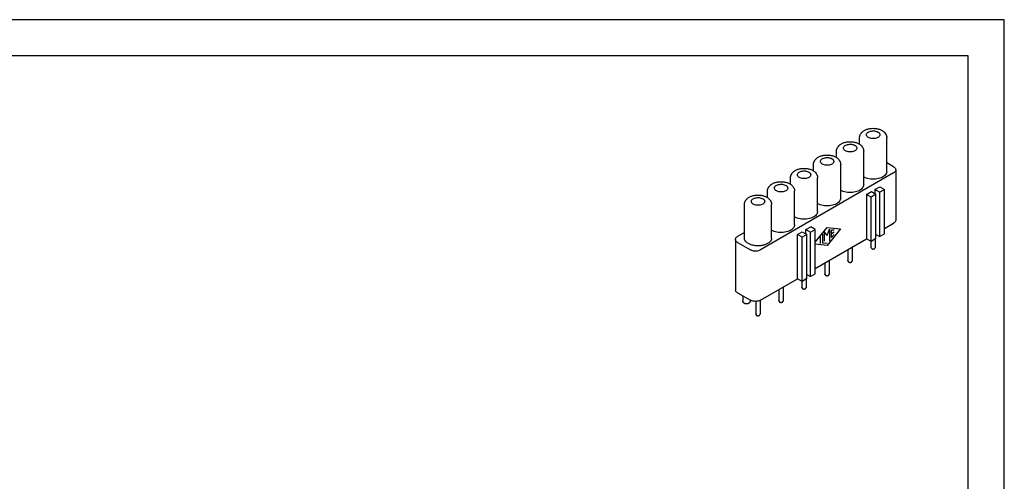
# Model space of a CAD drawing. Units: millimetres. Extents: x -105 to 0, y 0 to 149.
# Drawn here: x -68 to 0, y 117 to 149 of the extents above; entities that cross this region are included whole.
import ezdxf

# ---------------------------------------------------------------- set-up
doc = ezdxf.new("R2010")
doc.units = ezdxf.units.MM
doc.layers.add('1', color=7, linetype='Continuous')

# ---------------------------------------------------------------- blocks, each defined once
blk = doc.blocks.new('_formato_A4')
at = {"layer": '1', "color": 7, "linetype": 'Continuous'}
for p, q in [((0, 297), (-210, 297)), ((0, 0), (0, 297)), ((-5, 292), (-189, 292)), ((-5, 5), (-5, 292))]:
    blk.add_line(p, q, dxfattribs=at)
blk = doc.blocks.new('A4')
at = {"layer": '1', "xscale": 0.5, "yscale": 0.5, "zscale": 0.5}
blk.add_blockref('_formato_A4', (0, 0), dxfattribs=at)

msp = doc.modelspace()

# ---------------------------------------------------------------- linework, layer by layer
at = {"color": 7, "linetype": 'Continuous'}
for p, q in [((-9.998, 139.903), (-9.998, 140.352)), ((-8.123, 138.028), (-8.123, 140.352)), ((-11.589, 138.982), (-11.589, 139.431)), ((-9.714, 137.107), (-9.714, 139.431)), ((-13.18, 138.061), (-13.18, 138.51)), ((-11.305, 136.186), (-11.305, 138.51)), ((-7.646, 138.335), (-8.123, 138.611)), ((-7.5, 138.13), (-7.5, 134.664)), ((-7.646, 137.926), (-16.839, 132.605)), ((-14.771, 137.141), (-14.771, 137.59)), ((-12.896, 135.265), (-12.896, 137.59)), ((-8.937, 136.771), (-8.601, 136.965)), ((-8.937, 136.771), (-8.937, 136.485)), ((-8.619, 136.587), (-8.937, 136.771)), ((-8.619, 136.587), (-8.283, 136.781)), ((-8.601, 136.965), (-8.283, 136.781)), ((-8.283, 133.723), (-8.283, 136.781)), ((-16.362, 136.22), (-16.362, 136.669)), ((-14.487, 134.345), (-14.487, 136.669)), ((-9.52, 136.433), (-9.184, 136.628)), ((-9.52, 136.433), (-9.52, 133.375)), ((-9.202, 136.249), (-9.52, 136.433)), ((-8.866, 136.444), (-9.202, 136.249)), ((-9.202, 133.191), (-9.202, 136.249)), ((-9.184, 136.628), (-8.866, 136.444)), ((-8.866, 133.386), (-8.866, 136.444)), ((-8.619, 136.587), (-8.619, 133.529)), ((-17.953, 133.424), (-17.953, 135.748)), ((-16.078, 133.424), (-16.078, 135.748)), ((-13.71, 134.009), (-13.374, 134.203)), ((-13.392, 133.824), (-13.056, 134.019)), ((-13.056, 134.019), (-13.374, 134.203)), ((-13.056, 133.132), (-12.243, 134.144)), ((-13.056, 130.961), (-13.056, 134.019)), ((-12.243, 134.144), (-11.324, 134.064)), ((-11.324, 134.064), (-12.243, 132.921)), ((-8.283, 134.091), (-7.646, 134.46)), ((-17.953, 133.802), (-18.43, 133.526)), ((-14.293, 133.671), (-13.957, 133.865)), ((-14.293, 130.613), (-14.293, 133.671)), ((-13.975, 133.487), (-14.293, 133.671)), ((-13.639, 133.681), (-13.975, 133.487)), ((-13.975, 130.429), (-13.975, 133.487)), ((-13.957, 133.865), (-13.639, 133.681)), ((-13.71, 133.722), (-13.71, 134.009)), ((-13.71, 134.009), (-13.392, 133.824)), ((-13.639, 130.623), (-13.639, 133.681)), ((-13.392, 130.766), (-13.392, 133.824)), ((-13.056, 131.329), (-9.52, 133.375)), ((-9.202, 133.191), (-9.52, 133.375)), ((-8.866, 133.386), (-9.202, 133.191)), ((-8.911, 133.36), (-8.911, 132.792)), ((-8.619, 133.529), (-8.866, 133.672)), ((-8.619, 133.529), (-8.283, 133.723)), ((-18.576, 133.322), (-18.576, 129.856)), ((-18.43, 133.117), (-17.546, 132.605)), ((-12.243, 132.921), (-13.056, 132.992)), ((-10.502, 132.807), (-10.502, 131.872)), ((-9.211, 133.196), (-9.211, 132.792)), ((-9.129, 132.669), (-9.197, 132.757)), ((-8.992, 132.669), (-8.924, 132.757)), ((-10.802, 132.634), (-10.802, 131.872)), ((-12.393, 131.713), (-12.393, 130.951)), ((-12.093, 131.886), (-12.093, 130.951)), ((-10.72, 131.748), (-10.788, 131.836)), ((-10.583, 131.748), (-10.515, 131.836)), ((-16.839, 129.139), (-14.293, 130.613)), ((-13.975, 130.429), (-14.293, 130.613)), ((-13.639, 130.623), (-13.975, 130.429)), ((-13.639, 130.91), (-13.392, 130.766)), ((-13.392, 130.766), (-13.056, 130.961)), ((-12.311, 130.827), (-12.379, 130.915)), ((-12.174, 130.827), (-12.106, 130.915)), ((-15.275, 130.045), (-15.275, 129.109)), ((-13.984, 130.434), (-13.984, 130.03)), ((-13.902, 129.906), (-13.97, 129.994)), ((-13.765, 129.906), (-13.697, 129.994)), ((-13.684, 130.597), (-13.684, 130.03)), ((-18.43, 129.651), (-17.546, 129.139)), ((-18.061, 129.438), (-18.061, 129.069)), ((-15.575, 129.871), (-15.575, 129.109)), ((-17.561, 129.148), (-17.561, 129.069)), ((-17.166, 129.055), (-17.166, 128.188)), ((-16.866, 129.125), (-16.866, 128.188)), ((-15.493, 128.985), (-15.561, 129.074)), ((-15.356, 128.985), (-15.288, 129.074)), ((-17.084, 128.065), (-17.152, 128.153)), ((-16.947, 128.065), (-16.879, 128.153))]:
    msp.add_line(p, q, dxfattribs=at)
for points, knots in [([(-9.998, 140.352), (-9.998, 140.37), (-9.996, 140.405), (-9.988, 140.457), (-9.973, 140.508), (-9.946, 140.576), (-9.897, 140.659), (-9.824, 140.74), (-9.748, 140.802), (-9.669, 140.854), (-9.583, 140.897), (-9.452, 140.948), (-9.279, 140.989), (-9.092, 141.003), (-8.943, 140.997), (-8.833, 140.983), (-8.732, 140.963), (-8.632, 140.934), (-8.536, 140.896), (-8.448, 140.851), (-8.371, 140.801), (-8.312, 140.752), (-8.263, 140.703), (-8.227, 140.658), (-8.194, 140.609), (-8.169, 140.56), (-8.148, 140.508), (-8.134, 140.457), (-8.125, 140.405), (-8.124, 140.37), (-8.123, 140.352)], [0, 0, 0, 0, 0.052596, 0.1056, 0.158394, 0.212383, 0.32447, 0.445033, 0.537097, 0.61849, 0.72948, 0.824827, 1.039101, 1.259278, 1.385834, 1.485502, 1.590789, 1.694089, 1.798707, 1.900429, 1.988702, 2.073889, 2.131298, 2.195073, 2.247505, 2.306815, 2.360804, 2.413598, 2.466602, 2.519198, 2.519198, 2.519198, 2.519198]), ([(-9.523, 140.556), (-9.519, 140.583), (-9.509, 140.64), (-9.443, 140.712), (-9.352, 140.769), (-9.235, 140.808), (-9.105, 140.826), (-8.972, 140.822), (-8.845, 140.798), (-8.769, 140.762), (-8.734, 140.745)], [0, 0, 0, 0, 0.0802158, 0.1719233, 0.2800703, 0.4032919, 0.5363265, 0.6719434, 0.8024465, 0.9210814, 0.9210814, 0.9210814, 0.9210814]), ([(-8.598, 140.556), (-8.603, 140.527), (-8.614, 140.465), (-8.689, 140.39), (-8.792, 140.333), (-8.92, 140.297), (-9.061, 140.284), (-9.201, 140.297), (-9.33, 140.333), (-9.432, 140.39), (-9.507, 140.465), (-9.518, 140.527), (-9.523, 140.556)], [0, 0, 0, 0, 0.08576, 0.185178, 0.3034, 0.437819, 0.581339, 0.724859, 0.859278, 0.9775, 1.076918, 1.162678, 1.162678, 1.162678, 1.162678]), ([(-8.734, 140.745), (-8.714, 140.733), (-8.676, 140.708), (-8.633, 140.662), (-8.604, 140.61), (-8.6, 140.574), (-8.598, 140.556)], [0, 0, 0, 0, 0.0703827, 0.133378, 0.1900726, 0.2430458, 0.2430458, 0.2430458, 0.2430458]), ([(-11.589, 139.431), (-11.589, 139.447), (-11.588, 139.483), (-11.579, 139.534), (-11.565, 139.587), (-11.538, 139.655), (-11.488, 139.738), (-11.395, 139.842), (-11.258, 139.94), (-11.075, 140.019), (-10.87, 140.068), (-10.652, 140.085), (-10.433, 140.068), (-10.228, 140.019), (-10.046, 139.94), (-9.909, 139.842), (-9.815, 139.738), (-9.766, 139.656), (-9.739, 139.588), (-9.724, 139.535), (-9.716, 139.483), (-9.715, 139.447), (-9.714, 139.431)], [0, 0, 0, 0, 0.048612, 0.105599, 0.154905, 0.212382, 0.324469, 0.445032, 0.62882, 0.824296, 1.03857, 1.258747, 1.478925, 1.693199, 1.888675, 2.072463, 2.193026, 2.305113, 2.359103, 2.411897, 2.468884, 2.517495, 2.517495, 2.517495, 2.517495]), ([(-11.114, 139.635), (-11.11, 139.662), (-11.1, 139.72), (-11.034, 139.791), (-10.943, 139.848), (-10.826, 139.887), (-10.696, 139.905), (-10.563, 139.901), (-10.436, 139.878), (-10.36, 139.842), (-10.325, 139.824)], [0, 0, 0, 0, 0.0802158, 0.1719233, 0.2800703, 0.4032919, 0.5363265, 0.6719434, 0.8024465, 0.9210814, 0.9210814, 0.9210814, 0.9210814]), ([(-10.189, 139.635), (-10.194, 139.606), (-10.205, 139.544), (-10.28, 139.469), (-10.383, 139.412), (-10.511, 139.376), (-10.652, 139.363), (-10.792, 139.376), (-10.921, 139.412), (-11.023, 139.469), (-11.098, 139.544), (-11.109, 139.606), (-11.114, 139.635)], [0, 0, 0, 0, 0.08576, 0.185178, 0.3034, 0.437819, 0.581339, 0.724859, 0.859278, 0.9775, 1.076918, 1.162678, 1.162678, 1.162678, 1.162678]), ([(-10.325, 139.824), (-10.305, 139.812), (-10.267, 139.788), (-10.224, 139.741), (-10.195, 139.69), (-10.191, 139.653), (-10.189, 139.635)], [0, 0, 0, 0, 0.0703827, 0.133378, 0.1900726, 0.2430458, 0.2430458, 0.2430458, 0.2430458]), ([(-13.18, 138.51), (-13.18, 138.527), (-13.179, 138.562), (-13.17, 138.614), (-13.155, 138.667), (-13.135, 138.718), (-13.109, 138.767), (-13.077, 138.815), (-13.041, 138.86), (-12.994, 138.907), (-12.934, 138.958), (-12.861, 139.006), (-12.771, 139.053), (-12.672, 139.092), (-12.568, 139.122), (-12.458, 139.143), (-12.352, 139.156), (-12.243, 139.16), (-12.134, 139.156), (-12.02, 139.143), (-11.911, 139.12), (-11.807, 139.089), (-11.714, 139.053), (-11.627, 139.007), (-11.553, 138.959), (-11.492, 138.908), (-11.444, 138.859), (-11.406, 138.813), (-11.376, 138.766), (-11.342, 138.701), (-11.312, 138.616), (-11.307, 138.545), (-11.305, 138.51)], [0, 0, 0, 0, 0.048612, 0.105599, 0.158393, 0.212383, 0.271692, 0.324124, 0.383613, 0.445309, 0.522837, 0.618768, 0.709032, 0.825107, 0.938562, 1.033691, 1.15895, 1.259914, 1.360879, 1.486138, 1.602863, 1.694723, 1.810798, 1.901062, 1.989335, 2.074521, 2.139629, 2.195707, 2.252526, 2.307449, 2.415094, 2.519526, 2.519526, 2.519526, 2.519526]), ([(-12.705, 138.714), (-12.701, 138.741), (-12.691, 138.799), (-12.625, 138.871), (-12.534, 138.927), (-12.417, 138.966), (-12.287, 138.985), (-12.154, 138.98), (-12.027, 138.957), (-11.951, 138.921), (-11.916, 138.904)], [0, 0, 0, 0, 0.0802158, 0.1719233, 0.2800703, 0.4032919, 0.5363265, 0.6719434, 0.8024465, 0.9210814, 0.9210814, 0.9210814, 0.9210814]), ([(-11.916, 138.904), (-11.896, 138.891), (-11.858, 138.867), (-11.815, 138.82), (-11.786, 138.769), (-11.782, 138.732), (-11.78, 138.714)], [0, 0, 0, 0, 0.0703827, 0.133378, 0.1900726, 0.2430458, 0.2430458, 0.2430458, 0.2430458]), ([(-14.771, 137.59), (-14.77, 137.609), (-14.769, 137.644), (-14.76, 137.697), (-14.746, 137.747), (-14.725, 137.799), (-14.7, 137.846), (-14.668, 137.894), (-14.632, 137.939), (-14.561, 138.012), (-14.44, 138.098), (-14.288, 138.164), (-14.159, 138.201), (-14.053, 138.222), (-13.947, 138.235), (-13.798, 138.24), (-13.615, 138.227), (-13.436, 138.184), (-13.305, 138.132), (-13.22, 138.088), (-13.146, 138.04), (-13.07, 137.978), (-12.997, 137.897), (-12.948, 137.814), (-12.921, 137.746), (-12.907, 137.695), (-12.898, 137.642), (-12.897, 137.607), (-12.896, 137.59)], [0, 0, 0, 0, 0.056886, 0.105599, 0.162761, 0.212381, 0.271691, 0.324123, 0.383612, 0.445308, 0.629096, 0.824573, 0.938028, 1.033157, 1.145848, 1.259383, 1.47956, 1.693834, 1.809909, 1.900173, 1.981566, 2.07363, 2.194193, 2.30628, 2.360269, 2.413063, 2.466067, 2.518663, 2.518663, 2.518663, 2.518663]), ([(-11.78, 138.714), (-11.785, 138.686), (-11.796, 138.624), (-11.871, 138.548), (-11.974, 138.491), (-12.102, 138.455), (-12.243, 138.442), (-12.383, 138.455), (-12.512, 138.491), (-12.614, 138.548), (-12.689, 138.624), (-12.7, 138.686), (-12.705, 138.714)], [0, 0, 0, 0, 0.08576, 0.185178, 0.3034, 0.437819, 0.581339, 0.724859, 0.859278, 0.9775, 1.076918, 1.162678, 1.162678, 1.162678, 1.162678]), ([(-7.646, 138.335), (-7.625, 138.321), (-7.584, 138.295), (-7.537, 138.244), (-7.506, 138.189), (-7.502, 138.149), (-7.5, 138.13)], [0, 0, 0, 0, 0.0760894, 0.1441924, 0.2054839, 0.2627522, 0.2627522, 0.2627522, 0.2627522]), ([(-7.5, 138.13), (-7.502, 138.111), (-7.506, 138.071), (-7.537, 138.016), (-7.584, 137.965), (-7.625, 137.939), (-7.646, 137.926)], [0, 0, 0, 0, 0.0572683, 0.1185598, 0.1866628, 0.2627522, 0.2627522, 0.2627522, 0.2627522]), ([(-14.296, 137.793), (-14.292, 137.82), (-14.282, 137.878), (-14.216, 137.95), (-14.125, 138.007), (-14.008, 138.045), (-13.878, 138.064), (-13.745, 138.06), (-13.618, 138.036), (-13.542, 138), (-13.507, 137.983)], [0, 0, 0, 0, 0.0802158, 0.1719233, 0.2800703, 0.4032919, 0.5363265, 0.6719434, 0.8024465, 0.9210814, 0.9210814, 0.9210814, 0.9210814]), ([(-13.371, 137.793), (-13.376, 137.765), (-13.387, 137.703), (-13.462, 137.628), (-13.565, 137.57), (-13.693, 137.534), (-13.834, 137.522), (-13.974, 137.534), (-14.103, 137.57), (-14.205, 137.628), (-14.28, 137.703), (-14.291, 137.765), (-14.296, 137.793)], [0, 0, 0, 0, 0.08576, 0.185178, 0.3034, 0.437819, 0.581339, 0.724859, 0.859278, 0.9775, 1.076918, 1.162678, 1.162678, 1.162678, 1.162678]), ([(-13.507, 137.983), (-13.487, 137.97), (-13.449, 137.946), (-13.406, 137.899), (-13.377, 137.848), (-13.373, 137.811), (-13.371, 137.793)], [0, 0, 0, 0, 0.0703827, 0.133378, 0.1900726, 0.2430458, 0.2430458, 0.2430458, 0.2430458]), ([(-8.123, 138.028), (-8.129, 137.985), (-8.14, 137.895), (-8.224, 137.773), (-8.347, 137.668), (-8.509, 137.583), (-8.699, 137.522), (-8.908, 137.488), (-9.124, 137.482), (-9.338, 137.505), (-9.538, 137.553), (-9.657, 137.611), (-9.714, 137.639)], [0, 0, 0, 0, 0.128498, 0.269408, 0.430103, 0.612115, 0.812609, 1.025936, 1.244833, 1.461403, 1.668007, 1.8582, 1.8582, 1.8582, 1.8582]), ([(-16.362, 136.669), (-16.362, 136.686), (-16.36, 136.722), (-16.351, 136.775), (-16.337, 136.827), (-16.317, 136.876), (-16.292, 136.923), (-16.262, 136.97), (-16.224, 137.017), (-16.153, 137.09), (-16.031, 137.177), (-15.882, 137.242), (-15.753, 137.279), (-15.652, 137.3), (-15.542, 137.313), (-15.425, 137.319), (-15.307, 137.313), (-15.201, 137.3), (-15.1, 137.28), (-14.999, 137.251), (-14.9, 137.213), (-14.812, 137.168), (-14.735, 137.118), (-14.659, 137.055), (-14.588, 136.976), (-14.54, 136.894), (-14.513, 136.827), (-14.498, 136.774), (-14.489, 136.72), (-14.488, 136.685), (-14.487, 136.669)], [0, 0, 0, 0, 0.052596, 0.1056, 0.162762, 0.212382, 0.264157, 0.324124, 0.380202, 0.445309, 0.629097, 0.824574, 0.927874, 1.033161, 1.132829, 1.259384, 1.38594, 1.485608, 1.580737, 1.694192, 1.798811, 1.900533, 1.988806, 2.073992, 2.194556, 2.306642, 2.356262, 2.413425, 2.470412, 2.519024, 2.519024, 2.519024, 2.519024]), ([(-15.887, 136.873), (-15.883, 136.9), (-15.873, 136.957), (-15.807, 137.029), (-15.716, 137.086), (-15.599, 137.125), (-15.469, 137.143), (-15.336, 137.139), (-15.209, 137.115), (-15.133, 137.079), (-15.098, 137.062)], [0, 0, 0, 0, 0.0802158, 0.1719233, 0.2800703, 0.4032919, 0.5363265, 0.6719434, 0.8024465, 0.9210814, 0.9210814, 0.9210814, 0.9210814]), ([(-14.962, 136.873), (-14.967, 136.844), (-14.978, 136.782), (-15.053, 136.707), (-15.156, 136.65), (-15.284, 136.613), (-15.425, 136.601), (-15.565, 136.613), (-15.694, 136.65), (-15.796, 136.707), (-15.871, 136.782), (-15.882, 136.844), (-15.887, 136.873)], [0, 0, 0, 0, 0.08576, 0.185178, 0.3034, 0.437819, 0.581339, 0.724859, 0.859278, 0.9775, 1.076918, 1.162678, 1.162678, 1.162678, 1.162678]), ([(-15.098, 137.062), (-15.078, 137.049), (-15.04, 137.025), (-14.997, 136.978), (-14.968, 136.927), (-14.964, 136.89), (-14.962, 136.873)], [0, 0, 0, 0, 0.0703827, 0.133378, 0.1900726, 0.2430458, 0.2430458, 0.2430458, 0.2430458]), ([(-9.714, 137.107), (-9.72, 137.064), (-9.731, 136.974), (-9.815, 136.852), (-9.938, 136.747), (-10.1, 136.662), (-10.29, 136.601), (-10.499, 136.567), (-10.715, 136.561), (-10.929, 136.584), (-11.129, 136.632), (-11.248, 136.69), (-11.305, 136.718)], [0, 0, 0, 0, 0.128498, 0.269408, 0.430103, 0.612115, 0.812609, 1.025936, 1.244833, 1.461403, 1.668007, 1.8582, 1.8582, 1.8582, 1.8582]), ([(-17.953, 135.748), (-17.951, 135.783), (-17.946, 135.854), (-17.916, 135.94), (-17.882, 136.005), (-17.851, 136.052), (-17.815, 136.097), (-17.766, 136.146), (-17.705, 136.197), (-17.626, 136.249), (-17.538, 136.293), (-17.441, 136.33), (-17.344, 136.359), (-17.239, 136.38), (-17.129, 136.393), (-17.02, 136.397), (-16.907, 136.393), (-16.8, 136.381), (-16.691, 136.359), (-16.561, 136.322), (-16.41, 136.256), (-16.289, 136.17), (-16.217, 136.098), (-16.18, 136.051), (-16.149, 136.004), (-16.122, 135.953), (-16.103, 135.903), (-16.089, 135.852), (-16.08, 135.801), (-16.079, 135.766), (-16.078, 135.748)], [0, 0, 0, 0, 0.104432, 0.212078, 0.271387, 0.323819, 0.379897, 0.445004, 0.530191, 0.618464, 0.729453, 0.8248, 0.9281, 1.033387, 1.146078, 1.259613, 1.360577, 1.485836, 1.580965, 1.694421, 1.889897, 2.073685, 2.135382, 2.194871, 2.251691, 2.306613, 2.364089, 2.413396, 2.4664, 2.518996, 2.518996, 2.518996, 2.518996]), ([(-17.478, 135.952), (-17.474, 135.979), (-17.464, 136.036), (-17.398, 136.108), (-17.306, 136.165), (-17.19, 136.204), (-17.06, 136.222), (-16.927, 136.218), (-16.8, 136.194), (-16.724, 136.158), (-16.689, 136.141)], [0, 0, 0, 0, 0.0802158, 0.1719233, 0.2800703, 0.4032919, 0.5363265, 0.6719434, 0.8024465, 0.9210814, 0.9210814, 0.9210814, 0.9210814]), ([(-16.689, 136.141), (-16.669, 136.128), (-16.631, 136.104), (-16.588, 136.057), (-16.559, 136.006), (-16.555, 135.97), (-16.553, 135.952)], [0, 0, 0, 0, 0.0703827, 0.133378, 0.1900726, 0.2430458, 0.2430458, 0.2430458, 0.2430458]), ([(-11.305, 136.186), (-11.311, 136.143), (-11.322, 136.053), (-11.406, 135.931), (-11.529, 135.826), (-11.691, 135.742), (-11.881, 135.68), (-12.09, 135.646), (-12.306, 135.64), (-12.52, 135.663), (-12.72, 135.712), (-12.839, 135.769), (-12.896, 135.797)], [0, 0, 0, 0, 0.128498, 0.269408, 0.430103, 0.612115, 0.812609, 1.025936, 1.244833, 1.461403, 1.668007, 1.8582, 1.8582, 1.8582, 1.8582]), ([(-16.553, 135.952), (-16.558, 135.923), (-16.569, 135.861), (-16.644, 135.786), (-16.747, 135.729), (-16.875, 135.692), (-17.016, 135.68), (-17.156, 135.692), (-17.285, 135.729), (-17.387, 135.786), (-17.462, 135.861), (-17.473, 135.923), (-17.478, 135.952)], [0, 0, 0, 0, 0.08576, 0.185178, 0.3034, 0.437819, 0.581339, 0.724859, 0.859278, 0.9775, 1.076918, 1.162678, 1.162678, 1.162678, 1.162678]), ([(-12.896, 135.265), (-12.902, 135.222), (-12.913, 135.132), (-12.997, 135.011), (-13.12, 134.906), (-13.282, 134.821), (-13.472, 134.76), (-13.681, 134.725), (-13.897, 134.719), (-14.111, 134.743), (-14.311, 134.791), (-14.43, 134.849), (-14.487, 134.876)], [0, 0, 0, 0, 0.128498, 0.269408, 0.430103, 0.612115, 0.812609, 1.025936, 1.244833, 1.461403, 1.668007, 1.8582, 1.8582, 1.8582, 1.8582]), ([(-14.487, 134.345), (-14.493, 134.302), (-14.504, 134.211), (-14.588, 134.09), (-14.711, 133.985), (-14.873, 133.9), (-15.063, 133.839), (-15.272, 133.804), (-15.488, 133.798), (-15.702, 133.822), (-15.902, 133.87), (-16.021, 133.928), (-16.078, 133.956)], [0, 0, 0, 0, 0.128498, 0.269408, 0.430103, 0.612115, 0.812609, 1.025936, 1.244833, 1.461403, 1.668007, 1.8582, 1.8582, 1.8582, 1.8582]), ([(-7.5, 134.664), (-7.502, 134.645), (-7.506, 134.606), (-7.537, 134.55), (-7.584, 134.5), (-7.625, 134.474), (-7.646, 134.46)], [0, 0, 0, 0, 0.0572683, 0.1185598, 0.1866628, 0.2627522, 0.2627522, 0.2627522, 0.2627522]), ([(-18.576, 133.322), (-18.574, 133.341), (-18.57, 133.38), (-18.539, 133.436), (-18.492, 133.486), (-18.451, 133.512), (-18.43, 133.526)], [0, 0, 0, 0, 0.0572683, 0.1185598, 0.1866628, 0.2627522, 0.2627522, 0.2627522, 0.2627522]), ([(-16.078, 133.424), (-16.085, 133.376), (-16.099, 133.273), (-16.205, 133.14), (-16.356, 133.029), (-16.551, 132.946), (-16.776, 132.893), (-17.016, 132.875), (-17.256, 132.893), (-17.48, 132.946), (-17.675, 133.029), (-17.826, 133.14), (-17.932, 133.273), (-17.946, 133.376), (-17.953, 133.424)], [0, 0, 0, 0, 0.144023, 0.304949, 0.491565, 0.704014, 0.936528, 1.179874, 1.42322, 1.655734, 1.868183, 2.054798, 2.215725, 2.359747, 2.359747, 2.359747, 2.359747]), ([(-18.43, 133.117), (-18.451, 133.131), (-18.492, 133.157), (-18.539, 133.207), (-18.57, 133.263), (-18.574, 133.302), (-18.576, 133.322)], [0, 0, 0, 0, 0.0760894, 0.1441924, 0.2054839, 0.2627522, 0.2627522, 0.2627522, 0.2627522]), ([(-9.197, 132.757), (-9.201, 132.762), (-9.209, 132.773), (-9.21, 132.786), (-9.211, 132.792)], [0, 0, 0, 0, 0.01997567, 0.03846869, 0.03846869, 0.03846869, 0.03846869]), ([(-8.992, 132.669), (-8.997, 132.664), (-9.009, 132.653), (-9.033, 132.645), (-9.061, 132.642), (-9.088, 132.645), (-9.112, 132.653), (-9.124, 132.664), (-9.129, 132.669)], [0, 0, 0, 0, 0.0212713, 0.0468578, 0.0750522, 0.1032465, 0.128833, 0.1501043, 0.1501043, 0.1501043, 0.1501043]), ([(-8.911, 132.792), (-8.911, 132.786), (-8.913, 132.773), (-8.92, 132.762), (-8.924, 132.757)], [0, 0, 0, 0, 0.01849302, 0.03846869, 0.03846869, 0.03846869, 0.03846869]), ([(-16.839, 132.605), (-16.873, 132.589), (-16.944, 132.554), (-17.065, 132.527), (-17.192, 132.517), (-17.32, 132.527), (-17.441, 132.554), (-17.512, 132.589), (-17.546, 132.605)], [0, 0, 0, 0, 0.1133062, 0.2373136, 0.3670983, 0.4968829, 0.6208903, 0.7341966, 0.7341966, 0.7341966, 0.7341966]), ([(-10.788, 131.836), (-10.792, 131.842), (-10.8, 131.852), (-10.801, 131.865), (-10.802, 131.872)], [0, 0, 0, 0, 0.01997567, 0.03846869, 0.03846869, 0.03846869, 0.03846869]), ([(-10.583, 131.748), (-10.588, 131.743), (-10.6, 131.732), (-10.624, 131.724), (-10.652, 131.721), (-10.679, 131.724), (-10.703, 131.732), (-10.715, 131.743), (-10.72, 131.748)], [0, 0, 0, 0, 0.0212713, 0.0468578, 0.0750522, 0.1032465, 0.128833, 0.1501043, 0.1501043, 0.1501043, 0.1501043]), ([(-10.502, 131.872), (-10.502, 131.865), (-10.504, 131.852), (-10.511, 131.842), (-10.515, 131.836)], [0, 0, 0, 0, 0.01849302, 0.03846869, 0.03846869, 0.03846869, 0.03846869]), ([(-12.379, 130.915), (-12.383, 130.921), (-12.391, 130.932), (-12.392, 130.945), (-12.393, 130.951)], [0, 0, 0, 0, 0.01997567, 0.03846869, 0.03846869, 0.03846869, 0.03846869]), ([(-12.174, 130.827), (-12.179, 130.822), (-12.191, 130.811), (-12.215, 130.804), (-12.243, 130.8), (-12.27, 130.804), (-12.294, 130.811), (-12.306, 130.822), (-12.311, 130.827)], [0, 0, 0, 0, 0.0212713, 0.0468578, 0.0750522, 0.1032465, 0.128833, 0.1501043, 0.1501043, 0.1501043, 0.1501043]), ([(-12.093, 130.951), (-12.093, 130.945), (-12.095, 130.932), (-12.102, 130.921), (-12.106, 130.915)], [0, 0, 0, 0, 0.01849302, 0.03846869, 0.03846869, 0.03846869, 0.03846869]), ([(-13.97, 129.994), (-13.974, 130), (-13.982, 130.011), (-13.983, 130.024), (-13.984, 130.03)], [0, 0, 0, 0, 0.01997567, 0.03846869, 0.03846869, 0.03846869, 0.03846869]), ([(-13.684, 130.03), (-13.684, 130.024), (-13.686, 130.011), (-13.693, 130), (-13.697, 129.994)], [0, 0, 0, 0, 0.01849302, 0.03846869, 0.03846869, 0.03846869, 0.03846869]), ([(-18.43, 129.651), (-18.451, 129.665), (-18.492, 129.691), (-18.539, 129.741), (-18.57, 129.797), (-18.574, 129.837), (-18.576, 129.856)], [0, 0, 0, 0, 0.0760894, 0.1441924, 0.2054839, 0.2627522, 0.2627522, 0.2627522, 0.2627522]), ([(-13.765, 129.906), (-13.77, 129.901), (-13.782, 129.891), (-13.806, 129.883), (-13.834, 129.88), (-13.861, 129.883), (-13.885, 129.891), (-13.897, 129.901), (-13.902, 129.906)], [0, 0, 0, 0, 0.0212713, 0.0468578, 0.0750522, 0.1032465, 0.128833, 0.1501043, 0.1501043, 0.1501043, 0.1501043]), ([(-17.561, 129.069), (-17.561, 129.064), (-17.562, 129.054), (-17.564, 129.04), (-17.567, 129.026), (-17.572, 129.012), (-17.579, 128.998), (-17.586, 128.985), (-17.595, 128.972), (-17.608, 128.957), (-17.624, 128.942), (-17.645, 128.927), (-17.668, 128.914), (-17.704, 128.898), (-17.752, 128.886), (-17.811, 128.881), (-17.87, 128.886), (-17.918, 128.898), (-17.953, 128.913), (-17.978, 128.927), (-17.999, 128.943), (-18.019, 128.962), (-18.036, 128.984), (-18.048, 129.007), (-18.055, 129.026), (-18.059, 129.041), (-18.061, 129.055), (-18.061, 129.065), (-18.061, 129.069)], [0, 0, 0, 0, 0.0160172, 0.0297908, 0.0435369, 0.0594617, 0.0743233, 0.0895304, 0.104851, 0.1206232, 0.1477608, 0.171249, 0.1965244, 0.2288988, 0.28696, 0.3461397, 0.4053194, 0.4633805, 0.4924964, 0.521031, 0.5489627, 0.5716574, 0.6030177, 0.6327573, 0.6486821, 0.6624282, 0.67846, 0.692219, 0.692219, 0.692219, 0.692219]), ([(-16.839, 129.139), (-16.873, 129.123), (-16.944, 129.088), (-17.065, 129.061), (-17.192, 129.051), (-17.32, 129.061), (-17.441, 129.088), (-17.512, 129.123), (-17.546, 129.139)], [0, 0, 0, 0, 0.1133062, 0.2373136, 0.3670983, 0.4968829, 0.6208903, 0.7341966, 0.7341966, 0.7341966, 0.7341966]), ([(-15.561, 129.074), (-15.565, 129.079), (-15.573, 129.09), (-15.574, 129.103), (-15.575, 129.109)], [0, 0, 0, 0, 0.01997567, 0.03846869, 0.03846869, 0.03846869, 0.03846869]), ([(-15.356, 128.985), (-15.361, 128.981), (-15.373, 128.97), (-15.397, 128.962), (-15.425, 128.959), (-15.452, 128.962), (-15.476, 128.97), (-15.488, 128.981), (-15.493, 128.985)], [0, 0, 0, 0, 0.0212713, 0.0468578, 0.0750522, 0.1032465, 0.128833, 0.1501043, 0.1501043, 0.1501043, 0.1501043]), ([(-15.275, 129.109), (-15.275, 129.103), (-15.277, 129.09), (-15.284, 129.079), (-15.288, 129.074)], [0, 0, 0, 0, 0.01849302, 0.03846869, 0.03846869, 0.03846869, 0.03846869]), ([(-17.152, 128.153), (-17.156, 128.158), (-17.164, 128.169), (-17.165, 128.182), (-17.166, 128.188)], [0, 0, 0, 0, 0.01997567, 0.03846869, 0.03846869, 0.03846869, 0.03846869]), ([(-16.947, 128.065), (-16.952, 128.06), (-16.964, 128.049), (-16.988, 128.041), (-17.016, 128.038), (-17.043, 128.041), (-17.067, 128.049), (-17.079, 128.06), (-17.084, 128.065)], [0, 0, 0, 0, 0.0212713, 0.0468578, 0.0750522, 0.1032465, 0.128833, 0.1501043, 0.1501043, 0.1501043, 0.1501043]), ([(-16.866, 128.188), (-16.866, 128.182), (-16.868, 128.169), (-16.875, 128.158), (-16.879, 128.153)], [0, 0, 0, 0, 0.01849302, 0.03846869, 0.03846869, 0.03846869, 0.03846869])]:
    msp.add_open_spline(points, degree=3, knots=knots, dxfattribs=at)
at = {"layer": '1', "color": 7, "linetype": 'Continuous'}
for p, q in [((-12.243, 133.604), (-12.073, 134.041)), ((-12.073, 134.041), (-12.073, 133.212)), ((-12.688, 133.039), (-12.688, 133.51)), ((-12.55, 133.682), (-12.55, 133.095)), ((-12.413, 133.199), (-12.413, 133.845)), ((-12.243, 133.604), (-12.413, 133.845)), ((-11.747, 133.966), (-11.935, 133.963)), ((-11.935, 133.459), (-11.935, 133.963)), ((-11.747, 133.82), (-11.935, 133.711)), ((-11.747, 133.674), (-11.935, 133.459)), ((-12.55, 133.095), (-12.243, 133.068))]:
    msp.add_line(p, q, dxfattribs=at)

# ---------------------------------------------------------------- block references
msp.add_blockref('A4', (0, 0))

doc.saveas('drawing.dxf')
